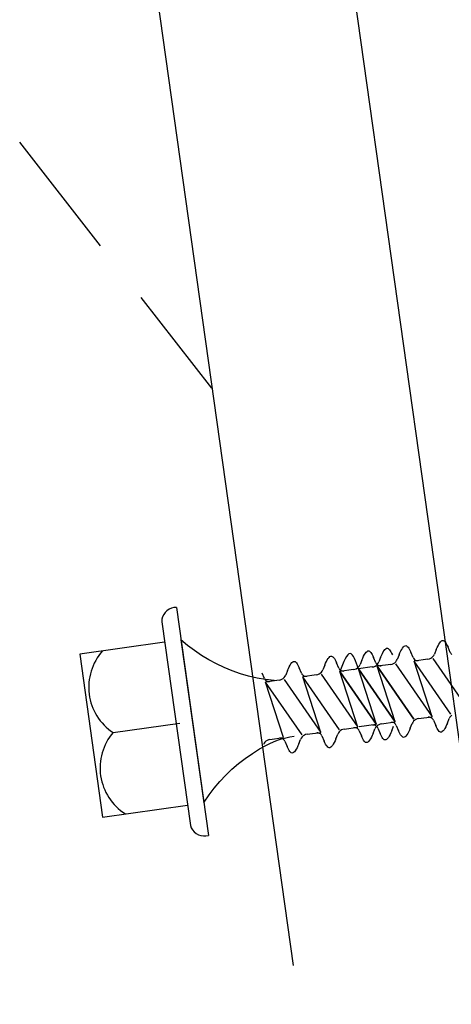
# Model space of a CAD drawing. Extents: x 627 to 3028, y -786 to 350.
# Drawn here: x 936 to 949, y 146 to 176 of the extents above; entities that cross this region are included whole.
import ezdxf

# ---------------------------------------------------------------- set-up
doc = ezdxf.new("R2010")
doc.units = 0
doc.header["$LTSCALE"] = 10
doc.linetypes.add('DCAD_Solid', pattern=[0])
for name, color, linetype in [('35', 4, 'CONTINUOUS'), ('50', 3, 'CONTINUOUS'), ('75', 9, 'CONTINUOUS')]:
    doc.layers.add(name, color=color, linetype=linetype)

msp = doc.modelspace()

# ---------------------------------------------------------------- linework, layer by layer
at = {"layer": '35', "color": 4}
for p, q in [((938.557, 168.809), (936.096, 171.959)), ((941.944, 164.473), (939.789, 167.232))]:
    msp.add_line(p, q, dxfattribs=at)
at = {"layer": '50', "color": 3}
for p, q in [((937.073, 199.133), (944.41, 146.929)), ((958.317, 90.758), (943.565, 195.727))]:
    msp.add_line(p, q, dxfattribs=at)
at = {"layer": '75', "color": 9, "linetype": 'DCAD_Solid', "ltscale": 0.866264}
for p, q in [((940.639, 157.756), (940.576, 157.712)), ((940.709, 157.788), (940.639, 157.756)), ((940.784, 157.808), (940.709, 157.788)), ((940.86, 157.815), (940.784, 157.808)), ((940.86, 157.815), (941.835, 150.883)), ((940.424, 157.451), (940.417, 157.374)), ((940.444, 157.525), (940.424, 157.451)), ((940.477, 157.595), (940.444, 157.525)), ((940.521, 157.658), (940.477, 157.595)), ((940.576, 157.712), (940.521, 157.658)), ((940.417, 157.374), (941.287, 151.185)), ((940.504, 156.755), (937.922, 156.392)), ((941, 156.825), (941.695, 151.873)), ((941.2, 156.656), (941, 156.825)), ((941.409, 156.498), (941.2, 156.656)), ((947.203, 156.532), (947.229, 156.556)), ((947.229, 156.556), (947.255, 156.569)), ((947.255, 156.569), (947.28, 156.571)), ((947.28, 156.571), (947.302, 156.563)), ((947.302, 156.563), (947.323, 156.547)), ((947.323, 156.547), (947.344, 156.524)), ((947.714, 156.537), (947.74, 156.578)), ((947.74, 156.578), (947.765, 156.611)), ((947.765, 156.611), (947.791, 156.635)), ((947.791, 156.635), (947.817, 156.648)), ((947.817, 156.648), (947.842, 156.65)), ((947.842, 156.65), (947.864, 156.642)), ((947.864, 156.642), (947.885, 156.626)), ((947.885, 156.626), (947.906, 156.603)), ((947.906, 156.603), (947.928, 156.573)), ((947.928, 156.573), (947.949, 156.537)), ((948.766, 156.532), (948.792, 156.592)), ((948.792, 156.592), (948.818, 156.647)), ((948.818, 156.647), (948.844, 156.696)), ((948.844, 156.696), (948.87, 156.737)), ((948.87, 156.737), (948.896, 156.77)), ((948.896, 156.77), (948.922, 156.794)), ((948.922, 156.794), (948.948, 156.807)), ((948.948, 156.807), (948.973, 156.809)), ((948.973, 156.809), (948.995, 156.801)), ((948.995, 156.801), (949.016, 156.785)), ((949.016, 156.785), (949.037, 156.762)), ((949.037, 156.762), (949.058, 156.732)), ((949.058, 156.732), (949.08, 156.696)), ((949.08, 156.696), (949.101, 156.655)), ((949.101, 156.655), (949.122, 156.609)), ((949.191, 156.447), (949.122, 156.609)), ((937.922, 156.392), (938.618, 151.441)), ((941.625, 156.351), (941.409, 156.498)), ((941.849, 156.216), (941.625, 156.351)), ((945.452, 156.219), (945.478, 156.26)), ((945.478, 156.26), (945.504, 156.293)), ((945.504, 156.293), (945.53, 156.317)), ((945.53, 156.317), (945.555, 156.33)), ((945.555, 156.33), (945.581, 156.332)), ((945.581, 156.332), (945.602, 156.324)), ((945.602, 156.324), (945.624, 156.308)), ((945.624, 156.308), (945.645, 156.285)), ((945.645, 156.285), (945.666, 156.255)), ((945.666, 156.255), (945.687, 156.219)), ((946.504, 156.214), (946.531, 156.274)), ((946.531, 156.274), (946.557, 156.329)), ((946.557, 156.329), (946.583, 156.378)), ((946.583, 156.378), (946.609, 156.419)), ((946.609, 156.419), (946.635, 156.452)), ((946.635, 156.452), (946.66, 156.476)), ((946.66, 156.476), (946.686, 156.489)), ((946.686, 156.489), (946.712, 156.491)), ((946.712, 156.491), (946.733, 156.483)), ((946.733, 156.483), (946.754, 156.467)), ((946.754, 156.467), (946.776, 156.444)), ((946.776, 156.444), (946.797, 156.414)), ((946.797, 156.414), (946.818, 156.378)), ((946.818, 156.378), (946.839, 156.337)), ((946.839, 156.337), (946.86, 156.291)), ((946.929, 156.129), (946.86, 156.291)), ((947.073, 156.294), (947.016, 156.155)), ((947.073, 156.294), (947.099, 156.354)), ((947.099, 156.354), (947.125, 156.409)), ((947.125, 156.409), (947.152, 156.458)), ((947.152, 156.458), (947.177, 156.499)), ((947.177, 156.499), (947.203, 156.532)), ((947.344, 156.524), (947.366, 156.494)), ((947.366, 156.494), (947.387, 156.458)), ((947.387, 156.458), (947.408, 156.417)), ((947.408, 156.417), (947.429, 156.371)), ((947.635, 156.373), (947.578, 156.234)), ((947.635, 156.373), (947.661, 156.433)), ((947.661, 156.433), (947.688, 156.488)), ((947.688, 156.488), (947.714, 156.537)), ((947.949, 156.537), (947.97, 156.496)), ((947.97, 156.496), (947.991, 156.45)), ((948.06, 156.288), (947.991, 156.45)), ((948.06, 156.288), (948.072, 156.265)), ((948.072, 156.265), (948.088, 156.244)), ((948.088, 156.244), (948.108, 156.227)), ((948.513, 156.239), (948.555, 156.249)), ((948.555, 156.249), (948.595, 156.266)), ((948.595, 156.266), (948.632, 156.29)), ((948.632, 156.29), (948.664, 156.32)), ((948.661, 156.26), (949.776, 154.65)), ((948.664, 156.32), (948.69, 156.355)), ((948.69, 156.355), (948.709, 156.393)), ((948.766, 156.532), (948.709, 156.393)), ((949.191, 156.447), (949.203, 156.424)), ((949.203, 156.424), (949.219, 156.403)), ((949.219, 156.403), (949.238, 156.386)), ((942.08, 156.093), (941.849, 156.216)), ((942.317, 155.982), (942.08, 156.093)), ((942.56, 155.883), (942.317, 155.982)), ((944.243, 155.896), (944.269, 155.956)), ((944.269, 155.956), (944.295, 156.011)), ((944.295, 156.011), (944.321, 156.06)), ((944.321, 156.06), (944.347, 156.101)), ((944.347, 156.101), (944.373, 156.134)), ((944.373, 156.134), (944.399, 156.158)), ((944.399, 156.158), (944.424, 156.171)), ((944.424, 156.171), (944.45, 156.173)), ((944.45, 156.173), (944.471, 156.166)), ((944.471, 156.166), (944.493, 156.15)), ((944.493, 156.15), (944.514, 156.126)), ((944.514, 156.126), (944.535, 156.096)), ((944.535, 156.096), (944.556, 156.06)), ((944.556, 156.06), (944.578, 156.019)), ((944.578, 156.019), (944.599, 155.973)), ((944.667, 155.811), (944.599, 155.973)), ((945.374, 156.055), (945.317, 155.916)), ((945.374, 156.055), (945.4, 156.115)), ((945.4, 156.115), (945.426, 156.17)), ((945.426, 156.17), (945.452, 156.219)), ((945.687, 156.219), (945.708, 156.178)), ((945.708, 156.178), (945.729, 156.132)), ((945.798, 155.97), (945.729, 156.132)), ((945.798, 155.97), (945.811, 155.947)), ((945.811, 155.947), (945.827, 155.926)), ((946.293, 155.931), (946.334, 155.948)), ((946.334, 155.948), (946.37, 155.972)), ((946.37, 155.972), (946.402, 156.002)), ((946.399, 155.942), (947.514, 154.332)), ((946.402, 156.002), (946.428, 156.037)), ((946.82, 156.002), (946.403, 155.943)), ((946.952, 154.253), (946.403, 155.943)), ((947.517, 154.332), (946.403, 155.943)), ((946.428, 156.037), (946.448, 156.075)), ((946.504, 156.214), (946.448, 156.075)), ((946.82, 156.002), (946.862, 156.011)), ((946.862, 156.011), (946.902, 156.028)), ((946.902, 156.028), (946.939, 156.052)), ((946.929, 156.129), (946.941, 156.106)), ((946.939, 156.052), (946.971, 156.082)), ((946.941, 156.106), (946.957, 156.085)), ((946.957, 156.085), (946.977, 156.068)), ((947.382, 156.081), (946.965, 156.022)), ((947.514, 154.332), (946.965, 156.022)), ((948.079, 154.411), (946.965, 156.022)), ((946.968, 156.022), (948.083, 154.412)), ((946.971, 156.082), (946.997, 156.117)), ((946.977, 156.068), (946.999, 156.054)), ((946.997, 156.117), (947.016, 156.155)), ((946.999, 156.054), (947.023, 156.044)), ((947.023, 156.044), (947.049, 156.039)), ((947.049, 156.039), (947.075, 156.038)), ((947.075, 156.038), (947.088, 156.039)), ((947.382, 156.081), (947.424, 156.09)), ((947.424, 156.09), (947.464, 156.107)), ((947.464, 156.107), (947.501, 156.131)), ((947.501, 156.131), (947.533, 156.161)), ((947.53, 156.101), (948.645, 154.491)), ((947.533, 156.161), (947.559, 156.196)), ((947.559, 156.196), (947.578, 156.234)), ((948.513, 156.239), (948.096, 156.181)), ((948.645, 154.491), (948.096, 156.181)), ((949.21, 154.57), (948.096, 156.181)), ((948.108, 156.227), (948.13, 156.213)), ((948.13, 156.213), (948.154, 156.203)), ((948.154, 156.203), (948.18, 156.198)), ((948.18, 156.198), (948.206, 156.197)), ((948.206, 156.197), (948.219, 156.198)), ((942.807, 155.798), (942.56, 155.883)), ((943.059, 155.725), (942.807, 155.798)), ((943.314, 155.666), (943.059, 155.725)), ((943.572, 155.62), (943.314, 155.666)), ((943.537, 155.652), (943.468, 155.814)), ((943.537, 155.652), (943.549, 155.629)), ((944.072, 155.631), (944.108, 155.654)), ((944.108, 155.654), (944.14, 155.684)), ((944.14, 155.684), (944.167, 155.719)), ((944.167, 155.719), (944.186, 155.757)), ((944.243, 155.896), (944.186, 155.757)), ((944.667, 155.811), (944.68, 155.788)), ((944.68, 155.788), (944.696, 155.768)), ((944.696, 155.768), (944.715, 155.75)), ((945.12, 155.763), (944.703, 155.704)), ((945.252, 154.014), (944.703, 155.704)), ((945.818, 154.094), (944.703, 155.704)), ((944.715, 155.75), (944.737, 155.736)), ((944.737, 155.736), (944.762, 155.726)), ((944.762, 155.726), (944.787, 155.721)), ((944.787, 155.721), (944.813, 155.72)), ((944.813, 155.72), (944.826, 155.721)), ((945.12, 155.763), (945.163, 155.772)), ((945.163, 155.772), (945.203, 155.789)), ((945.203, 155.789), (945.239, 155.813)), ((945.239, 155.813), (945.271, 155.843)), ((945.269, 155.784), (946.383, 154.173)), ((945.271, 155.843), (945.297, 155.878)), ((945.297, 155.878), (945.317, 155.916)), ((945.827, 155.926), (945.846, 155.909)), ((946.251, 155.922), (945.834, 155.863)), ((946.383, 154.173), (945.834, 155.863)), ((946.949, 154.252), (945.834, 155.863)), ((945.837, 155.863), (946.952, 154.253)), ((945.846, 155.909), (945.868, 155.895)), ((945.868, 155.895), (945.892, 155.885)), ((945.892, 155.885), (945.918, 155.88)), ((945.918, 155.88), (945.944, 155.879)), ((945.944, 155.879), (945.957, 155.88)), ((946.251, 155.922), (946.293, 155.931)), ((943.549, 155.629), (943.565, 155.609)), ((943.565, 155.609), (943.584, 155.591)), ((943.831, 155.588), (943.572, 155.62)), ((943.989, 155.604), (943.572, 155.545)), ((944.687, 153.935), (943.572, 155.545)), ((944.122, 153.855), (943.572, 155.545)), ((943.584, 155.591), (943.607, 155.577)), ((943.607, 155.577), (943.631, 155.568)), ((943.631, 155.568), (943.656, 155.562)), ((943.656, 155.562), (943.683, 155.561)), ((943.683, 155.561), (943.696, 155.562)), ((943.857, 155.585), (943.831, 155.588)), ((943.989, 155.604), (944.032, 155.614)), ((944.032, 155.614), (944.072, 155.631)), ((944.138, 155.625), (945.252, 154.014)), ((948.228, 154.432), (948.645, 154.491)), ((948.535, 154.475), (948.522, 154.474)), ((948.561, 154.474), (948.535, 154.475)), ((948.586, 154.468), (948.561, 154.474)), ((948.611, 154.459), (948.586, 154.468)), ((948.633, 154.445), (948.611, 154.459)), ((948.652, 154.427), (948.633, 154.445)), ((949.181, 154.476), (949.162, 154.438)), ((949.208, 154.511), (949.181, 154.476)), ((949.24, 154.541), (949.208, 154.511)), ((938.936, 154.01), (940.966, 154.295)), ((945.966, 154.114), (946.383, 154.173)), ((946.273, 154.157), (946.26, 154.156)), ((946.299, 154.156), (946.273, 154.157)), ((946.325, 154.151), (946.299, 154.156)), ((946.349, 154.141), (946.325, 154.151)), ((946.936, 154.251), (946.424, 154.179)), ((946.842, 154.237), (946.829, 154.236)), ((946.868, 154.236), (946.842, 154.237)), ((946.893, 154.231), (946.868, 154.236)), ((946.918, 154.221), (946.893, 154.231)), ((946.92, 154.158), (946.9, 154.12)), ((946.94, 154.207), (946.918, 154.221)), ((946.946, 154.193), (946.92, 154.158)), ((946.959, 154.189), (946.94, 154.207)), ((946.978, 154.223), (946.946, 154.193)), ((946.975, 154.169), (946.959, 154.189)), ((946.988, 154.146), (946.975, 154.169)), ((947.015, 154.246), (946.978, 154.223)), ((946.988, 154.146), (947.057, 153.984)), ((947.055, 154.264), (947.015, 154.246)), ((947.097, 154.273), (947.055, 154.264)), ((947.097, 154.273), (947.514, 154.332)), ((947.404, 154.316), (947.391, 154.315)), ((947.43, 154.315), (947.404, 154.316)), ((947.412, 154.061), (947.469, 154.2)), ((947.456, 154.31), (947.43, 154.315)), ((947.48, 154.3), (947.456, 154.31)), ((947.502, 154.286), (947.48, 154.3)), ((947.521, 154.268), (947.502, 154.286)), ((947.538, 154.248), (947.521, 154.268)), ((947.55, 154.225), (947.538, 154.248)), ((947.55, 154.225), (947.619, 154.063)), ((947.974, 154.14), (948.031, 154.279)), ((948.051, 154.317), (948.031, 154.279)), ((948.077, 154.352), (948.051, 154.317)), ((948.109, 154.382), (948.077, 154.352)), ((948.145, 154.405), (948.109, 154.382)), ((948.185, 154.422), (948.145, 154.405)), ((948.228, 154.432), (948.185, 154.422)), ((948.668, 154.407), (948.652, 154.427)), ((948.681, 154.384), (948.668, 154.407)), ((948.681, 154.384), (948.749, 154.222)), ((948.771, 154.176), (948.749, 154.222)), ((948.792, 154.135), (948.771, 154.176)), ((949.053, 154.184), (949.027, 154.135)), ((949.079, 154.239), (949.053, 154.184)), ((949.105, 154.299), (949.079, 154.239)), ((949.105, 154.299), (949.162, 154.438)), ((943.705, 153.797), (944.122, 153.855)), ((944.061, 153.815), (944.187, 153.85)), ((944.187, 153.85), (944.315, 153.879)), ((944.315, 153.879), (944.444, 153.9)), ((944.685, 153.875), (944.658, 153.84)), ((944.716, 153.905), (944.685, 153.875)), ((944.753, 153.929), (944.716, 153.905)), ((944.793, 153.946), (944.753, 153.929)), ((944.835, 153.955), (944.793, 153.946)), ((944.835, 153.955), (945.252, 154.014)), ((945.142, 153.998), (945.129, 153.997)), ((945.168, 153.997), (945.142, 153.998)), ((945.194, 153.992), (945.168, 153.997)), ((945.218, 153.982), (945.194, 153.992)), ((945.24, 153.968), (945.218, 153.982)), ((945.26, 153.951), (945.24, 153.968)), ((945.276, 153.93), (945.26, 153.951)), ((945.288, 153.907), (945.276, 153.93)), ((945.288, 153.907), (945.357, 153.745)), ((945.713, 153.822), (945.77, 153.961)), ((945.789, 153.999), (945.77, 153.961)), ((945.815, 154.034), (945.789, 153.999)), ((945.847, 154.064), (945.815, 154.034)), ((945.884, 154.088), (945.847, 154.064)), ((945.924, 154.105), (945.884, 154.088)), ((945.966, 154.114), (945.924, 154.105)), ((946.371, 154.127), (946.349, 154.141)), ((946.391, 154.11), (946.371, 154.127)), ((946.407, 154.089), (946.391, 154.11)), ((946.419, 154.066), (946.407, 154.089)), ((946.419, 154.066), (946.488, 153.904)), ((946.509, 153.858), (946.488, 153.904)), ((946.53, 153.817), (946.509, 153.858)), ((946.791, 153.866), (946.765, 153.817)), ((946.817, 153.921), (946.791, 153.866)), ((946.844, 153.981), (946.817, 153.921)), ((946.844, 153.981), (946.9, 154.12)), ((947.078, 153.938), (947.057, 153.984)), ((947.099, 153.897), (947.078, 153.938)), ((947.12, 153.861), (947.099, 153.897)), ((947.141, 153.831), (947.12, 153.861)), ((947.308, 153.856), (947.282, 153.823)), ((947.334, 153.897), (947.308, 153.856)), ((947.36, 153.946), (947.334, 153.897)), ((947.386, 154.001), (947.36, 153.946)), ((947.412, 154.061), (947.386, 154.001)), ((947.64, 154.017), (947.619, 154.063)), ((947.661, 153.976), (947.64, 154.017)), ((947.682, 153.94), (947.661, 153.976)), ((947.703, 153.91), (947.682, 153.94)), ((947.724, 153.886), (947.703, 153.91)), ((947.746, 153.87), (947.724, 153.886)), ((947.767, 153.863), (947.746, 153.87)), ((947.793, 153.864), (947.767, 153.863)), ((947.818, 153.878), (947.793, 153.864)), ((947.844, 153.902), (947.818, 153.878)), ((947.87, 153.935), (947.844, 153.902)), ((947.896, 153.976), (947.87, 153.935)), ((947.922, 154.025), (947.896, 153.976)), ((947.948, 154.08), (947.922, 154.025)), ((947.974, 154.14), (947.948, 154.08)), ((948.813, 154.099), (948.792, 154.135)), ((948.834, 154.069), (948.813, 154.099)), ((948.855, 154.045), (948.834, 154.069)), ((948.877, 154.029), (948.855, 154.045)), ((948.898, 154.022), (948.877, 154.029)), ((948.924, 154.023), (948.898, 154.022)), ((948.949, 154.037), (948.924, 154.023)), ((948.975, 154.06), (948.949, 154.037)), ((949.001, 154.094), (948.975, 154.06)), ((949.027, 154.135), (949.001, 154.094)), ((943.394, 153.511), (943.623, 153.637)), ((943.527, 153.681), (943.508, 153.643)), ((943.554, 153.716), (943.527, 153.681)), ((943.586, 153.746), (943.554, 153.716)), ((943.622, 153.77), (943.586, 153.746)), ((943.662, 153.787), (943.622, 153.77)), ((943.623, 153.637), (943.703, 153.675)), ((943.705, 153.797), (943.662, 153.787)), ((943.703, 153.675), (943.815, 153.726)), ((943.815, 153.726), (943.937, 153.774)), ((943.937, 153.774), (944.061, 153.815)), ((944.011, 153.839), (943.999, 153.838)), ((944.038, 153.838), (944.011, 153.839)), ((944.063, 153.833), (944.038, 153.838)), ((944.087, 153.823), (944.063, 153.833)), ((944.11, 153.809), (944.087, 153.823)), ((944.129, 153.792), (944.11, 153.809)), ((944.145, 153.771), (944.129, 153.792)), ((944.157, 153.748), (944.145, 153.771)), ((944.157, 153.748), (944.226, 153.586)), ((944.247, 153.54), (944.226, 153.586)), ((944.53, 153.548), (944.504, 153.499)), ((944.556, 153.603), (944.53, 153.548)), ((944.582, 153.663), (944.556, 153.603)), ((944.582, 153.663), (944.639, 153.802)), ((944.658, 153.84), (944.639, 153.802)), ((945.378, 153.699), (945.357, 153.745)), ((945.399, 153.658), (945.378, 153.699)), ((945.42, 153.622), (945.399, 153.658)), ((945.442, 153.592), (945.42, 153.622)), ((945.463, 153.569), (945.442, 153.592)), ((945.484, 153.553), (945.463, 153.569)), ((945.506, 153.545), (945.484, 153.553)), ((945.531, 153.547), (945.506, 153.545)), ((945.557, 153.56), (945.531, 153.547)), ((945.583, 153.584), (945.557, 153.56)), ((945.608, 153.617), (945.583, 153.584)), ((945.634, 153.658), (945.608, 153.617)), ((945.66, 153.707), (945.634, 153.658)), ((945.687, 153.762), (945.66, 153.707)), ((945.713, 153.822), (945.687, 153.762)), ((946.551, 153.781), (946.53, 153.817)), ((946.572, 153.751), (946.551, 153.781)), ((946.594, 153.727), (946.572, 153.751)), ((946.615, 153.711), (946.594, 153.727)), ((946.636, 153.704), (946.615, 153.711)), ((946.662, 153.706), (946.636, 153.704)), ((946.688, 153.719), (946.662, 153.706)), ((946.713, 153.743), (946.688, 153.719)), ((946.739, 153.776), (946.713, 153.743)), ((946.765, 153.817), (946.739, 153.776)), ((947.162, 153.807), (947.141, 153.831)), ((947.184, 153.791), (947.162, 153.807)), ((947.205, 153.784), (947.184, 153.791)), ((947.231, 153.785), (947.205, 153.784)), ((947.256, 153.799), (947.231, 153.785)), ((947.282, 153.823), (947.256, 153.799)), ((942.957, 153.223), (943.172, 153.373)), ((943.172, 153.373), (943.394, 153.511)), ((944.268, 153.499), (944.247, 153.54)), ((944.29, 153.463), (944.268, 153.499)), ((944.311, 153.433), (944.29, 153.463)), ((944.332, 153.41), (944.311, 153.433)), ((944.353, 153.394), (944.332, 153.41)), ((944.375, 153.386), (944.353, 153.394)), ((944.4, 153.388), (944.375, 153.386)), ((944.426, 153.401), (944.4, 153.388)), ((944.452, 153.425), (944.426, 153.401)), ((944.478, 153.458), (944.452, 153.425)), ((944.504, 153.499), (944.478, 153.458)), ((942.552, 152.892), (942.75, 153.063)), ((942.75, 153.063), (942.957, 153.223)), ((942.184, 152.52), (942.363, 152.711)), ((942.363, 152.711), (942.552, 152.892)), ((942.015, 152.32), (942.184, 152.52)), ((941.709, 151.895), (941.856, 152.111)), ((941.856, 152.111), (942.015, 152.32)), ((938.618, 151.441), (941.2, 151.804)), ((941.695, 151.873), (941.709, 151.895)), ((941.287, 151.185), (941.315, 151.113)), ((941.315, 151.113), (941.355, 151.047)), ((941.355, 151.047), (941.406, 150.989)), ((941.406, 150.989), (941.465, 150.941)), ((941.465, 150.941), (941.533, 150.903)), ((941.533, 150.903), (941.606, 150.878)), ((941.606, 150.878), (941.682, 150.867)), ((941.682, 150.867), (941.759, 150.868)), ((941.759, 150.868), (941.835, 150.883))]:
    msp.add_line(p, q, dxfattribs=at)
for centre, start, end in [((939.849, 155.389), 138.3325, 236.5002), ((940.194, 152.936), 139.4998, 237.6675), ((940.194, 152.936), 139.4998, 237.6675)]:
    msp.add_arc(centre, 1.654, start, end, dxfattribs=at)
msp.add_spline([(946.403, 155.943), (946.149, 156.412), (945.837, 155.863)], degree=3, dxfattribs=at)

doc.saveas('drawing.dxf')
